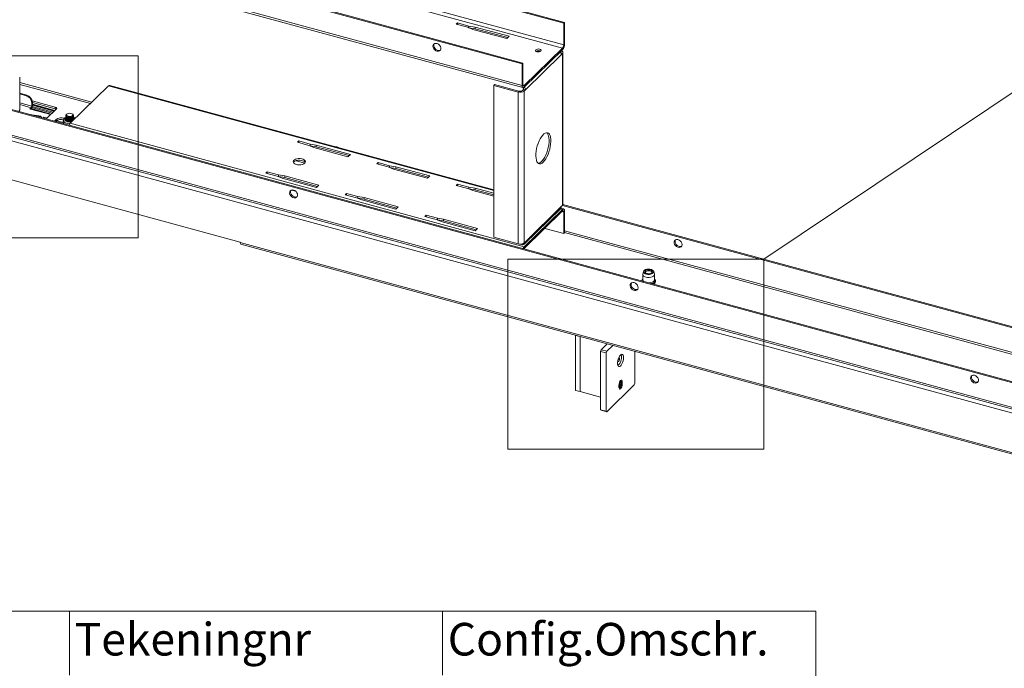
# Paper-space layout 'Sheet3' of a CAD drawing. Units: millimetres. Extents: x 0 to 420, y 0 to 297.
# Drawn here: x 116 to 211, y 65 to 128 of the extents above; entities that cross this region are included whole.
import ezdxf

# ---------------------------------------------------------------- set-up
doc = ezdxf.new("R2010")
doc.units = ezdxf.units.MM
doc.layers.add('FORMAT', color=7, linetype='Continuous')
doc.styles.add('SLDTEXTSTYLE0', font='TXT', dxfattribs={"width": 0.7})

# ---------------------------------------------------------------- blocks, each defined once
blk = doc.blocks.new('SW_TABLEANNOTATION_1')
at = {"color": 0, "linetype": 'Continuous', "lineweight": 0}
for p, q in [((186.961, 0), (0, 0)), ((114.267, 0), (114.267, -6.233)), ((150.614, 0), (150.614, -6.233)), ((186.961, -65.805), (186.961, 0))]:
    blk.add_line(p, q, dxfattribs=at)
at = {"color": 0, "linetype": 'Continuous', "lineweight": 0, "char_height": 3.175, "attachment_point": 1, "style": 'SLDTEXTSTYLE0'}
for s, insert in [('Tekeningnr', (114.767, -1.141)), ('Config.Omschr.', (151.114, -1.141))]:
    blk.add_mtext(s, dxfattribs=dict(at, insert=insert))

psp = doc.layouts.new('Sheet3')

# ---------------------------------------------------------------- linework, layer by layer
at = {"color": 7, "linetype": 'Continuous', "lineweight": 18}
for p, q in [((168.501, 128.129), (19.256, 168.691)), ((168.589, 128.214), (19.343, 168.776)), ((168.385, 125.711), (19.139, 166.273)), ((168.501, 126.04), (19.256, 166.601)), ((164.447, 124.172), (15.201, 164.733)), ((164.535, 124.257), (15.289, 164.819)), ((164.447, 122.082), (15.201, 162.644)), ((15.291, 162.421), (164.536, 121.859)), ((252.746, 82.118), (17.601, 146.025)), ((252.834, 82.203), (17.689, 146.11)), ((252.746, 79.707), (17.601, 143.614)), ((17.665, 143.455), (252.81, 79.548)), ((19.149, 142.658), (253.63, 78.931)), ((19.149, 138.854), (136.998, 106.825)), ((158.173, 128.159), (158.044, 128.034)), ((158.044, 128.034), (159.15, 127.734)), ((159.278, 127.859), (158.173, 128.159)), ((158.173, 128.159), (158.173, 127.999)), ((159.15, 127.734), (159.65, 127.532)), ((159.154, 127.732), (159.278, 127.698)), ((159.883, 127.76), (159.278, 127.859)), ((159.278, 127.859), (159.278, 127.698)), ((159.278, 127.698), (159.883, 127.599)), ((163.2, 126.858), (159.883, 127.76)), ((159.883, 127.76), (159.883, 127.599)), ((159.883, 127.599), (163.071, 126.733)), ((168.501, 128.129), (168.589, 128.214)), ((168.501, 126.04), (168.501, 128.129)), ((168.589, 126.125), (168.589, 128.214)), ((159.65, 127.532), (162.967, 126.631)), ((162.967, 126.631), (163.2, 126.858)), ((164.651, 122.067), (168.385, 125.711)), ((168.385, 125.551), (168.385, 125.711)), ((168.501, 126.04), (168.589, 126.125)), ((164.651, 121.907), (168.385, 125.551)), ((168.268, 125.062), (164.768, 121.645)), ((168.385, 125.176), (168.268, 125.062)), ((168.385, 110.39), (168.385, 125.176)), ((168.435, 110.495), (168.435, 125.281)), ((164.447, 124.172), (164.535, 124.257)), ((164.447, 124.172), (164.447, 122.082)), ((164.535, 124.257), (164.535, 122.168)), ((115.511, 119.693), (115.511, 122.875)), ((124.164, 122.033), (120.43, 118.389)), ((161.683, 111.914), (124.279, 122.08)), ((161.771, 122.169), (161.683, 122.083)), ((164.06, 121.437), (161.683, 122.083)), ((161.683, 107.297), (161.683, 122.083)), ((164.148, 121.523), (161.771, 122.169)), ((164.447, 122.082), (164.535, 122.168)), ((164.651, 122.067), (164.651, 121.907)), ((115.511, 121.32), (116.19, 121.135)), ((115.511, 121.247), (116.132, 121.078)), ((116.132, 121.078), (116.19, 121.135)), ((164.06, 121.437), (164.148, 121.523)), ((164.06, 106.651), (164.06, 121.437)), ((164.602, 121.691), (164.485, 121.577)), ((164.485, 121.577), (164.651, 121.532)), ((164.602, 121.691), (164.768, 121.645)), ((164.768, 121.645), (164.651, 121.532)), ((164.651, 106.745), (164.651, 121.532)), ((116.626, 119.907), (116.51, 119.793)), ((116.743, 120.449), (116.685, 120.392)), ((116.685, 120.392), (116.685, 120.071)), ((116.685, 120.071), (116.743, 120.128)), ((118.669, 119.378), (116.698, 119.914)), ((118.98, 119.958), (116.73, 120.57)), ((118.757, 119.464), (116.73, 120.015)), ((116.743, 120.449), (116.743, 120.128)), ((116.743, 120.405), (118.98, 119.797)), ((118.944, 119.647), (116.743, 120.245)), ((118.891, 119.595), (116.743, 120.179)), ((118.98, 119.797), (118.98, 119.958)), ((117.376, 119.121), (116.481, 119.261)), ((116.565, 119.778), (116.51, 119.793)), ((118.567, 119.278), (116.631, 119.805)), ((117.486, 119.091), (117.376, 119.121)), ((117.376, 119.018), (117.376, 119.121)), ((117.873, 118.985), (117.791, 118.905)), ((118.181, 118.902), (117.873, 118.985)), ((117.873, 118.882), (117.873, 118.985)), ((118.098, 118.821), (119.085, 119.784)), ((120.011, 119.152), (120.011, 119.138)), ((120.011, 119.055), (120.011, 119.023)), ((120.011, 118.94), (120.011, 118.907)), ((120.142, 119.306), (120.086, 119.269)), ((120.194, 118.972), (120.229, 118.961)), ((120.543, 118.961), (120.579, 118.972)), ((120.686, 119.269), (120.63, 119.306)), ((120.761, 119.138), (120.761, 119.152)), ((120.761, 119.023), (120.761, 119.055)), ((120.761, 118.907), (120.761, 118.94)), ((118.909, 118.613), (118.9, 118.603)), ((119.055, 118.755), (118.909, 118.613)), ((119.055, 118.594), (119.029, 118.568)), ((119.055, 118.594), (119.055, 118.755)), ((119.749, 118.476), (119.122, 118.646)), ((119.761, 118.667), (119.761, 118.445)), ((119.967, 118.746), (119.953, 118.722)), ((120.011, 118.902), (119.967, 118.856)), ((120.011, 118.791), (119.967, 118.746)), ((120.011, 118.824), (120.011, 118.792)), ((120.011, 118.709), (120.011, 118.677)), ((120.015, 118.65), (120.011, 118.677)), ((120.194, 118.857), (120.229, 118.846)), ((120.194, 118.742), (120.229, 118.731)), ((120.194, 118.626), (120.229, 118.615)), ((164.651, 106.37), (120.43, 118.389)), ((120.543, 118.846), (120.579, 118.857)), ((120.543, 118.731), (120.579, 118.742)), ((120.543, 118.615), (120.579, 118.626)), ((120.752, 118.75), (120.761, 118.712)), ((120.761, 118.792), (120.761, 118.824)), ((142.695, 116.669), (142.567, 116.544)), ((142.567, 116.544), (143.672, 116.243)), ((143.801, 116.368), (142.695, 116.669)), ((142.695, 116.509), (142.695, 116.669)), ((143.672, 116.243), (144.173, 116.042)), ((143.677, 116.241), (143.801, 116.208)), ((144.406, 116.269), (143.801, 116.368)), ((143.801, 116.208), (143.801, 116.368)), ((143.801, 116.208), (144.406, 116.109)), ((147.723, 115.368), (144.406, 116.269)), ((144.406, 116.109), (144.406, 116.269)), ((144.406, 116.109), (147.594, 115.242)), ((144.173, 116.042), (147.489, 115.14)), ((147.489, 115.14), (147.723, 115.368)), ((143.283, 114.518), (142.43, 114.75)), ((150.434, 114.566), (150.306, 114.44)), ((150.306, 114.44), (151.411, 114.14)), ((151.539, 114.265), (150.434, 114.566)), ((150.434, 114.405), (150.434, 114.566)), ((151.411, 114.14), (151.911, 113.938)), ((151.415, 114.138), (151.539, 114.104)), ((152.145, 114.166), (151.539, 114.265)), ((151.539, 114.104), (151.539, 114.265)), ((155.461, 113.265), (152.145, 114.166)), ((152.145, 114.005), (152.145, 114.166)), ((139.615, 113.662), (139.487, 113.537)), ((139.487, 113.537), (140.592, 113.237)), ((140.721, 113.362), (139.615, 113.662)), ((139.615, 113.502), (139.615, 113.662)), ((140.592, 113.237), (141.092, 113.035)), ((140.597, 113.235), (140.721, 113.201)), ((141.326, 113.263), (140.721, 113.362)), ((140.721, 113.201), (140.721, 113.362)), ((140.721, 113.201), (141.326, 113.102)), ((144.642, 112.362), (141.326, 113.263)), ((141.326, 113.102), (141.326, 113.263)), ((151.539, 114.104), (152.145, 114.005)), ((151.911, 113.938), (155.228, 113.037)), ((152.145, 114.005), (155.332, 113.139)), ((155.228, 113.037), (155.461, 113.265)), ((141.092, 113.035), (144.409, 112.134)), ((141.326, 113.102), (144.514, 112.236)), ((144.409, 112.134), (144.642, 112.362)), ((158.173, 112.462), (158.044, 112.337)), ((158.044, 112.337), (159.15, 112.037)), ((159.278, 112.162), (158.173, 112.462)), ((158.173, 112.302), (158.173, 112.462)), ((147.354, 111.559), (147.225, 111.434)), ((147.225, 111.434), (148.331, 111.134)), ((148.459, 111.259), (147.354, 111.559)), ((147.354, 111.399), (147.354, 111.559)), ((159.15, 112.037), (159.65, 111.835)), ((159.154, 112.035), (159.278, 112.001)), ((159.883, 112.063), (159.278, 112.162)), ((159.278, 112.001), (159.278, 112.162)), ((159.278, 112.001), (159.883, 111.902)), ((159.65, 111.835), (161.683, 111.283)), ((161.683, 111.574), (159.883, 112.063)), ((159.883, 111.902), (159.883, 112.063)), ((159.883, 111.902), (161.683, 111.413)), ((148.331, 111.134), (148.831, 110.932)), ((148.335, 111.132), (148.459, 111.098)), ((149.064, 111.16), (148.459, 111.259)), ((148.459, 111.098), (148.459, 111.259)), ((148.459, 111.098), (149.064, 110.999)), ((148.831, 110.932), (152.148, 110.031)), ((152.381, 110.258), (149.064, 111.16)), ((149.064, 110.999), (149.064, 111.16)), ((149.064, 110.999), (152.252, 110.133)), ((168.385, 110.39), (168.268, 110.276)), ((168.39, 110.394), (257.034, 86.303)), ((168.435, 110.491), (257.121, 86.388)), ((152.148, 110.031), (152.381, 110.258)), ((155.092, 109.456), (154.964, 109.331)), ((156.198, 109.156), (155.092, 109.456)), ((155.092, 109.296), (155.092, 109.456)), ((168.385, 110.014), (164.651, 106.37)), ((168.385, 109.854), (164.651, 106.21)), ((164.687, 106.651), (168.187, 110.068)), ((164.768, 106.859), (168.268, 110.276)), ((168.5, 110.062), (168.235, 110.133)), ((168.385, 109.854), (168.385, 110.014)), ((168.589, 109.839), (168.501, 109.753)), ((168.501, 107.664), (168.501, 109.753)), ((168.589, 107.749), (168.589, 109.839)), ((154.964, 109.331), (156.07, 109.03)), ((156.07, 109.03), (156.57, 108.829)), ((156.074, 109.029), (156.198, 108.995)), ((156.803, 109.057), (156.198, 109.156)), ((156.198, 108.995), (156.198, 109.156)), ((156.198, 108.995), (156.803, 108.896)), ((156.57, 108.829), (159.886, 107.927)), ((160.12, 108.155), (156.803, 109.057)), ((156.803, 108.896), (156.803, 109.057)), ((156.803, 108.896), (159.991, 108.03)), ((159.886, 107.927), (160.12, 108.155)), ((168.501, 107.664), (166.655, 108.166)), ((168.589, 107.749), (168.501, 107.664)), ((136.998, 106.772), (136.998, 106.825)), ((136.998, 106.772), (253.63, 75.074)), ((137.062, 106.613), (253.694, 74.914)), ((164.06, 106.651), (161.683, 107.297)), ((164.249, 106.625), (164.381, 106.589)), ((164.768, 106.859), (164.651, 106.745)), ((164.651, 106.37), (164.651, 106.21)), ((176.211, 103.674), (176.211, 103.159)), ((176.277, 103.973), (176.215, 103.709)), ((176.415, 103.885), (176.442, 103.919)), ((176.442, 103.919), (176.473, 103.945)), ((176.529, 103.983), (176.473, 103.945)), ((177.073, 103.945), (177.018, 103.983)), ((177.332, 103.709), (177.27, 103.973)), ((177.336, 103.159), (177.336, 103.674)), ((169.662, 97.753), (169.658, 97.749)), ((170.1, 97.629), (169.658, 97.749)), ((169.658, 97.749), (169.658, 92.391)), ((170.1, 97.633), (170.1, 92.271)), ((170.1, 97.629), (170.1, 92.271)), ((172.727, 96.919), (172.146, 96.352)), ((172.087, 96.188), (172.146, 96.352)), ((172.64, 96.037), (172.087, 96.188)), ((172.087, 96.188), (172.087, 90.509)), ((172.146, 96.352), (172.698, 96.201)), ((172.698, 96.201), (172.64, 96.037)), ((172.64, 96.037), (172.64, 90.359)), ((173.28, 96.769), (172.698, 96.201)), ((175.44, 93.092), (175.44, 96.182)), ((173.778, 95.166), (173.767, 95.238)), ((173.768, 95.235), (173.875, 95.206)), ((173.875, 95.206), (173.778, 95.166)), ((173.817, 95.442), (173.95, 95.406)), ((173.849, 95.534), (173.927, 95.566)), ((173.95, 95.406), (173.875, 95.206)), ((173.927, 95.566), (173.95, 95.406)), ((173.976, 92.995), (174.055, 93.124)), ((174.004, 93.278), (173.988, 93.292)), ((174.017, 93.192), (174.003, 93.176)), ((174.059, 93.276), (174.041, 93.281)), ((174.045, 93.107), (174.119, 93.087)), ((174.119, 93.087), (174.055, 93.124)), ((174.119, 93.087), (174.104, 92.92)), ((174.159, 93.099), (174.158, 93.117)), ((174.201, 93.007), (174.201, 93.221)), ((175.382, 92.928), (175.44, 93.092)), ((170.1, 92.271), (169.658, 92.391)), ((170.1, 92.271), (172.087, 91.731)), ((172.698, 90.308), (175.382, 92.928)), ((173.88, 92.908), (173.88, 92.694)), ((173.88, 92.677), (173.895, 92.673)), ((173.897, 92.788), (173.902, 92.766)), ((173.976, 92.995), (173.961, 92.828)), ((173.961, 92.828), (174.025, 92.79)), ((173.972, 92.956), (174.104, 92.92)), ((174.104, 92.92), (174.025, 92.79)), ((174.061, 92.76), (174.071, 92.775)), ((172.087, 90.509), (172.64, 90.359)), ((172.146, 90.459), (172.087, 90.509)), ((172.698, 90.308), (172.146, 90.459)), ((172.64, 90.359), (172.698, 90.308))]:
    psp.add_line(p, q, dxfattribs=at)
at = {"color": 174, "linetype": 'Continuous', "lineweight": 18}
for p, q in [((168.385, 125.176), (168.238, 125.216)), ((122.537, 120.445), (115.511, 122.355)), ((115.511, 122.175), (122.393, 120.304)), ((161.683, 111.836), (124.164, 122.033)), ((164.651, 122.067), (164.543, 122.097)), ((116.685, 120.071), (115.511, 120.39)), ((115.511, 120.21), (116.626, 119.907)), ((116.626, 119.907), (116.626, 119.806)), ((118.873, 119.578), (116.743, 120.157)), ((118.531, 119.243), (116.565, 119.778)), ((118.58, 119.291), (116.643, 119.818)), ((117.486, 118.988), (117.486, 119.091)), ((118.909, 118.601), (118.909, 118.613)), ((142.39, 111.791), (141.998, 111.897)), ((168.385, 110.014), (168.187, 110.068)), ((168.501, 109.753), (168.33, 109.8)), ((257.034, 83.892), (168.589, 107.929)), ((168.589, 107.749), (256.975, 83.728)), ((164.381, 106.633), (164.381, 106.589)), ((176.108, 103.056), (176.114, 103.094)), ((176.229, 103.086), (176.211, 103.159)), ((174.093, 93.25), (174.201, 93.221)), ((174.157, 93.019), (174.201, 93.007))]:
    psp.add_line(p, q, dxfattribs=at)
at = {"color": 7, "linetype": 'Continuous', "lineweight": 18, "flags": 128}
for points in [[(155.769, 125.887), (155.79, 125.76), (155.85, 125.635), (155.944, 125.526), (156.061, 125.444), (156.188, 125.4), (156.311, 125.397), (156.418, 125.435), (156.496, 125.511), (156.537, 125.617), (156.537, 125.74), (156.496, 125.868), (156.418, 125.987), (156.311, 126.083), (156.188, 126.147), (156.061, 126.172), (155.944, 126.154), (155.85, 126.096), (155.79, 126.003), (155.769, 125.887)], [(156.5, 125.517), (156.427, 125.488), (156.307, 125.48), (156.179, 125.515), (156.059, 125.588), (155.958, 125.691), (155.889, 125.813), (155.858, 125.941), (155.868, 126.062), (155.899, 126.133)], [(165.778, 125.546), (165.746, 125.492), (165.758, 125.436), (165.81, 125.386), (165.895, 125.351), (166, 125.335), (166.11, 125.34), (166.206, 125.367), (166.275, 125.411), (166.306, 125.465), (166.295, 125.522), (166.243, 125.571), (166.158, 125.607), (166.053, 125.623), (165.943, 125.617), (165.847, 125.59), (165.778, 125.546)], [(168.192, 125.362), (168.218, 125.342), (168.237, 125.319), (168.247, 125.294), (168.247, 125.269), (168.237, 125.244), (168.23, 125.234)], [(168.283, 125.452), (168.335, 125.425), (168.383, 125.388), (168.416, 125.347), (168.433, 125.304), (168.433, 125.26), (168.417, 125.217), (168.385, 125.176)], [(164.447, 122.082), (164.451, 122.013), (164.463, 121.954), (164.481, 121.908), (164.507, 121.876), (164.538, 121.859), (164.573, 121.859), (164.611, 121.875), (164.651, 121.907)], [(164.535, 122.168), (164.537, 122.128), (164.543, 122.094), (164.554, 122.068), (164.569, 122.05), (164.586, 122.04), (164.607, 122.04), (164.628, 122.049), (164.651, 122.067)], [(119.085, 119.784), (119.103, 119.808), (119.113, 119.832), (119.112, 119.858), (119.103, 119.882), (119.084, 119.906), (119.056, 119.926), (119.021, 119.944), (118.98, 119.958)], [(117.615, 118.953), (117.619, 118.965), (117.618, 118.99), (117.608, 119.015), (117.589, 119.038), (117.562, 119.059), (117.527, 119.077), (117.486, 119.091)], [(120.761, 119.135), (120.737, 119.069), (120.67, 119.012), (120.569, 118.969), (120.446, 118.947), (120.316, 118.948), (120.194, 118.972), (120.095, 119.016), (120.032, 119.075), (120.011, 119.138)], [(120.752, 119.096), (120.761, 119.052), (120.737, 118.986), (120.67, 118.929), (120.569, 118.886), (120.446, 118.864), (120.316, 118.865), (120.194, 118.889), (120.095, 118.933), (120.032, 118.992), (120.011, 119.058), (120.02, 119.096)], [(120.761, 119.02), (120.737, 118.954), (120.67, 118.896), (120.569, 118.854), (120.446, 118.832), (120.316, 118.833), (120.194, 118.857), (120.095, 118.901), (120.032, 118.959), (120.011, 119.023)], [(120.752, 118.981), (120.761, 118.937), (120.737, 118.871), (120.67, 118.813), (120.569, 118.771), (120.446, 118.749), (120.316, 118.75), (120.194, 118.774), (120.095, 118.818), (120.032, 118.876), (120.011, 118.942), (120.02, 118.981)], [(120.381, 118.959), (120.253, 118.972), (120.141, 119.006), (120.059, 119.058), (120.016, 119.122), (120.018, 119.189), (120.064, 119.251), (120.086, 119.269)], [(120.382, 119.054), (120.265, 119.067), (120.167, 119.102), (120.102, 119.154), (120.08, 119.214), (120.105, 119.274), (120.173, 119.325), (120.273, 119.358), (120.391, 119.369), (120.507, 119.356), (120.605, 119.322), (120.67, 119.27), (120.692, 119.21), (120.667, 119.15), (120.599, 119.099), (120.499, 119.066), (120.382, 119.054)], [(120.686, 119.269), (120.714, 119.247), (120.756, 119.183), (120.754, 119.116), (120.708, 119.053), (120.623, 119.003), (120.509, 118.97), (120.381, 118.959)], [(120.912, 118.878), (120.843, 118.935), (120.751, 118.981)], [(119.761, 118.497), (119.72, 118.424), (119.705, 118.394)], [(119.967, 118.856), (119.94, 118.782), (119.961, 118.707), (120.029, 118.64), (120.135, 118.587), (120.268, 118.556), (120.414, 118.548), (120.557, 118.565), (120.637, 118.587)], [(120.761, 118.904), (120.737, 118.839), (120.67, 118.781), (120.569, 118.739), (120.446, 118.717), (120.316, 118.718), (120.194, 118.741), (120.095, 118.785), (120.032, 118.844), (120.011, 118.907)], [(120.752, 118.866), (120.761, 118.821), (120.737, 118.755), (120.67, 118.698), (120.569, 118.655), (120.446, 118.633), (120.316, 118.634), (120.194, 118.658), (120.095, 118.702), (120.032, 118.761), (120.011, 118.827), (120.02, 118.866)], [(120.761, 118.789), (120.737, 118.723), (120.67, 118.666), (120.569, 118.623), (120.446, 118.601), (120.316, 118.602), (120.194, 118.626), (120.095, 118.67), (120.032, 118.729), (120.011, 118.792)], [(120.012, 118.652), (120.011, 118.667), (120.011, 118.672)], [(120.801, 118.751), (120.783, 118.772), (120.72, 118.819)], [(166.518, 114.621), (166.641, 114.761), (166.761, 114.935), (166.874, 115.138), (166.976, 115.366), (167.065, 115.61), (167.139, 115.864), (167.195, 116.122), (167.231, 116.374), (167.247, 116.615), (167.241, 116.837), (167.215, 117.033), (167.169, 117.199), (167.104, 117.329), (167.023, 117.42), (166.926, 117.469), (166.818, 117.474), (166.702, 117.436), (166.58, 117.355), (166.456, 117.235), (166.334, 117.077), (166.218, 116.888), (166.11, 116.672), (166.013, 116.435), (165.932, 116.185), (165.867, 115.928), (165.821, 115.672), (165.795, 115.425), (165.789, 115.193), (165.805, 114.983), (165.841, 114.801), (165.897, 114.652), (165.971, 114.541), (166.06, 114.471), (166.162, 114.444), (166.275, 114.461), (166.395, 114.52), (166.518, 114.621)], [(166.841, 117.477), (166.9, 117.425), (166.973, 117.314), (167.029, 117.165), (167.065, 116.984), (167.081, 116.774), (167.075, 116.541), (167.049, 116.294), (167.003, 116.038), (166.938, 115.781), (166.857, 115.531), (166.761, 115.295), (166.653, 115.078), (166.536, 114.889), (166.414, 114.731), (166.29, 114.611), (166.168, 114.53), (166.052, 114.492), (166.029, 114.49)], [(143.274, 114.51), (143.33, 114.588), (143.342, 114.671), (143.31, 114.753), (143.237, 114.827), (143.127, 114.888), (142.99, 114.932), (142.835, 114.955), (142.673, 114.956), (142.517, 114.934), (142.378, 114.891), (142.267, 114.831), (142.191, 114.757), (142.157, 114.675), (142.167, 114.592), (142.22, 114.514), (142.312, 114.445), (142.437, 114.392), (142.585, 114.358), (142.745, 114.346), (142.905, 114.357), (143.054, 114.39), (143.18, 114.442), (143.274, 114.51)], [(142.176, 114.572), (142.224, 114.634), (142.318, 114.702), (142.445, 114.754), (142.593, 114.787), (142.754, 114.797), (142.914, 114.785), (143.062, 114.752), (143.186, 114.699), (143.278, 114.63), (143.322, 114.572)], [(142.194, 111.896), (142.068, 111.909), (141.956, 111.881), (141.87, 111.814), (141.819, 111.715), (141.808, 111.594), (141.839, 111.466), (141.909, 111.344), (142.01, 111.241), (142.13, 111.168), (142.257, 111.133), (142.378, 111.141), (142.478, 111.189), (142.548, 111.274), (142.579, 111.385), (142.569, 111.511), (142.518, 111.638), (142.431, 111.752), (142.319, 111.841), (142.194, 111.896)], [(142.281, 111.231), (142.156, 111.285), (142.044, 111.375), (141.957, 111.489), (141.906, 111.616), (141.896, 111.742), (141.927, 111.853), (141.937, 111.871)], [(168.589, 109.839), (168.585, 109.908), (168.573, 109.967), (168.555, 110.014), (168.529, 110.046), (168.498, 110.062), (168.463, 110.062), (168.425, 110.046), (168.385, 110.014)], [(168.501, 109.753), (168.499, 109.793), (168.493, 109.827), (168.482, 109.853), (168.467, 109.872), (168.45, 109.881), (168.429, 109.881), (168.408, 109.872), (168.385, 109.854)], [(180.034, 106.587), (180.013, 106.714), (179.953, 106.839), (179.859, 106.948), (179.742, 107.03), (179.615, 107.074), (179.492, 107.078), (179.385, 107.039), (179.307, 106.963), (179.266, 106.857), (179.266, 106.734), (179.307, 106.606), (179.385, 106.487), (179.492, 106.391), (179.615, 106.327), (179.742, 106.303), (179.859, 106.32), (179.953, 106.379), (180.013, 106.471), (180.034, 106.587)], [(179.391, 107.042), (179.36, 106.971), (179.349, 106.851), (179.38, 106.723), (179.45, 106.601), (179.551, 106.498), (179.671, 106.425), (179.798, 106.39), (179.919, 106.397), (179.991, 106.427)], [(164.651, 106.21), (164.628, 106.183), (164.624, 106.177)], [(176.229, 103.6), (176.211, 103.682), (176.215, 103.709)], [(177.332, 103.709), (177.336, 103.666), (177.308, 103.584), (177.238, 103.51), (177.13, 103.45), (176.992, 103.407), (176.838, 103.386), (176.678, 103.388), (176.525, 103.414), (176.393, 103.46), (176.292, 103.524), (176.229, 103.6)], [(176.29, 103.876), (176.274, 103.952), (176.302, 104.028), (176.372, 104.095), (176.478, 104.15), (176.61, 104.185), (176.757, 104.199), (176.905, 104.19), (177.041, 104.159), (177.154, 104.109), (177.232, 104.044), (177.27, 103.969), (177.264, 103.893), (177.214, 103.82), (177.125, 103.759), (177.005, 103.713), (176.864, 103.688), (176.715, 103.686), (176.571, 103.706), (176.445, 103.747), (176.349, 103.806), (176.29, 103.876)], [(176.411, 103.892), (176.4, 103.959), (176.434, 104.024), (176.509, 104.079), (176.616, 104.117), (176.742, 104.134), (176.872, 104.128), (176.99, 104.099), (177.081, 104.052), (177.136, 103.991), (177.147, 103.924), (177.112, 103.859), (177.037, 103.805), (176.93, 103.766), (176.804, 103.749), (176.675, 103.755), (176.557, 103.784), (176.465, 103.832), (176.411, 103.892)], [(176.522, 103.798), (176.481, 103.842), (176.469, 103.903), (176.503, 103.962)], [(176.503, 103.962), (176.578, 104.009), (176.683, 104.038), (176.802, 104.045), (176.916, 104.027), (177.009, 103.989), (177.065, 103.935), (177.078, 103.873), (177.044, 103.815), (177.024, 103.798)], [(177.073, 103.945), (177.091, 103.932), (177.132, 103.885)], [(175.359, 102.882), (175.234, 102.896), (175.122, 102.867), (175.036, 102.8), (174.984, 102.701), (174.974, 102.581), (175.005, 102.453), (175.075, 102.33), (175.175, 102.227), (175.296, 102.154), (175.423, 102.12), (175.544, 102.127), (175.644, 102.176), (175.714, 102.26), (175.745, 102.371), (175.735, 102.497), (175.683, 102.624), (175.597, 102.738), (175.485, 102.827), (175.359, 102.882)], [(175.447, 102.217), (175.321, 102.272), (175.209, 102.361), (175.123, 102.475), (175.072, 102.602), (175.061, 102.728), (175.093, 102.839), (175.103, 102.857)], [(177.252, 102.744), (177.352, 102.809), (177.426, 102.895), (177.458, 102.98), (177.453, 103.073), (177.452, 103.075)], [(174.332, 95.599), (174.321, 95.733), (174.289, 95.836), (174.239, 95.9), (174.174, 95.921), (174.099, 95.897), (174.02, 95.83), (173.942, 95.724), (173.872, 95.588), (173.814, 95.432), (173.773, 95.267), (173.751, 95.105), (173.751, 94.96), (173.773, 94.84), (173.814, 94.756), (173.872, 94.713), (173.942, 94.714), (174.02, 94.761), (174.099, 94.848), (174.174, 94.97), (174.239, 95.117), (174.289, 95.279), (174.321, 95.444), (174.332, 95.599)], [(174.126, 95.749), (174.099, 95.854), (174.083, 95.886)], [(174.201, 93.221), (174.188, 93.322), (174.154, 93.384), (174.102, 93.397), (174.04, 93.359), (173.979, 93.277), (173.927, 93.162), (173.892, 93.033), (173.88, 92.908)], [(174.061, 92.76), (174.055, 92.752), (174.004, 92.7), (173.956, 92.688), (173.919, 92.718), (173.899, 92.784), (173.898, 92.878), (173.917, 92.984), (173.952, 93.086), (173.999, 93.17), (174.051, 93.222), (174.099, 93.234), (174.136, 93.204), (174.156, 93.137), (174.158, 93.117)], [(174.062, 93.195), (174.015, 93.148), (173.972, 93.072), (173.939, 92.978), (173.922, 92.882), (173.923, 92.796), (173.942, 92.736), (173.975, 92.709), (174.019, 92.72), (174.065, 92.767), (174.108, 92.843), (174.141, 92.936), (174.158, 93.033), (174.157, 93.118), (174.139, 93.179), (174.105, 93.206), (174.062, 93.195)], [(174.103, 93.232), (174.097, 93.244), (174.056, 93.277), (174.003, 93.263), (173.946, 93.206), (173.94, 93.197)], [(174.041, 93.281), (174.039, 93.282), (173.986, 93.268), (173.966, 93.253)], [(208.525, 93.868), (208.4, 93.882), (208.287, 93.854), (208.201, 93.786), (208.15, 93.687), (208.14, 93.567), (208.171, 93.439), (208.24, 93.317), (208.341, 93.213), (208.461, 93.141), (208.589, 93.106), (208.709, 93.113), (208.81, 93.162), (208.88, 93.246), (208.911, 93.357), (208.9, 93.483), (208.849, 93.61), (208.763, 93.725), (208.651, 93.814), (208.525, 93.868)], [(208.613, 93.204), (208.487, 93.258), (208.375, 93.347), (208.289, 93.461), (208.238, 93.588), (208.227, 93.714), (208.258, 93.826), (208.269, 93.844)], [(173.88, 92.694), (173.892, 92.593), (173.927, 92.531), (173.979, 92.518), (174.04, 92.556), (174.102, 92.638), (174.154, 92.753), (174.188, 92.882), (174.201, 93.007)], [(173.88, 92.68), (173.898, 92.672), (173.951, 92.685), (173.955, 92.688)]]:
    psp.add_lwpolyline(points, dxfattribs=at)
at = {"color": 174, "linetype": 'Continuous', "lineweight": 18, "flags": 128}
for points in [[(120.011, 118.945), (119.991, 118.932), (119.92, 118.865)], [(119.761, 118.663), (119.773, 118.604), (119.829, 118.521), (119.926, 118.449), (120.057, 118.393), (120.212, 118.358), (120.381, 118.345), (120.392, 118.345)], [(119.92, 118.865), (119.891, 118.79), (119.905, 118.715), (119.963, 118.644), (120.058, 118.586), (120.182, 118.545), (120.324, 118.524), (120.472, 118.526), (120.59, 118.545)], [(176.299, 103.004), (176.292, 103.01), (176.229, 103.086)], [(177.336, 103.159), (177.336, 103.151), (177.308, 103.07), (177.238, 102.996), (177.13, 102.935), (176.992, 102.893), (176.838, 102.872), (176.791, 102.87)], [(177.336, 103.208), (177.351, 103.19), (177.394, 103.105), (177.392, 103.017), (177.343, 102.933), (177.252, 102.859), (177.126, 102.8), (177.09, 102.788)], [(177.43, 103.104), (177.439, 103.046), (177.415, 102.957), (177.348, 102.874), (177.242, 102.804), (177.162, 102.769)]]:
    psp.add_lwpolyline(points, dxfattribs=at)
at = {"color": 7, "linetype": 'Continuous', "lineweight": 18}
for centre, radius, start, end in [((167.694, 126.12), 0.895, 320.51294, 0.34344), ((167.99, 126.036), 0.511, 320.51294, 0.34344), ((166.026, 125.046), 0.423, 56.41433, 123.58567), ((166.026, 125.068), 0.391, 55.35418, 124.64582), ((167.79, 125.048), 0.478, 1.70124, 37.65584), ((124.26, 121.963), 0.118, 80.73183, 143.96753), ((164.327, 121.682), 0.276, 1.77816, 39.98258), ((164.29, 121.631), 0.478, 1.70124, 37.65584), ((115.927, 120.347), 0.759, 3.39156, 74.33381), ((115.985, 120.404), 0.759, 3.39156, 74.33381), ((164.261, 122.081), 0.674, 252.69603, 305.39891), ((164.262, 121.891), 0.385, 252.69603, 305.39891), ((116.429, 120.069), 0.256, 320.51294, 0.34344), ((116.225, 120.126), 0.518, 321.66655, 0.18376), ((115.332, 119.724), 0.181, 291.40257, 350.22759), ((116.62, 119.738), 0.0676, 80.73183, 143.96753), ((118.916, 119.538), 0.267, 56.91371, 76.10826), ((120.158, 118.579), 0.424, 107.81136, 143.86289), ((120.386, 119.491), 0.552, 253.479, 286.521), ((119.585, 118.013), 0.911, 72.19501, 125.53001), ((119.572, 117.894), 0.87, 76.38866, 126.45025), ((119.939, 118.447), 0.178, 180.39526, 207.62934), ((119.985, 118.684), 0.223, 139.60992, 185.99115), ((120.126, 118.709), 0.114, 158.4936, 223.96775), ((120.386, 119.375), 0.552, 253.479, 286.521), ((120.386, 119.26), 0.552, 253.479, 286.521), ((120.386, 119.144), 0.552, 253.479, 286.521), ((120.852, 117.99), 0.58, 136.617, 156.74373), ((120.665, 118.764), 0.168, 4.43804, 55.19611), ((146.378, 115.664), 0.43, 51.67494, 97.91603), ((142.381, 111.538), 0.323, 251.93475, 298.52564), ((168.29, 110.5), 0.145, 310.64064, 357.99746), ((167.986, 110.266), 0.282, 315.35447, 1.91129), ((137.155, 106.742), 0.16, 169.35156, 234.37442), ((164.261, 107.295), 0.674, 252.69603, 305.39891), ((164.484, 106.855), 0.284, 248.8623, 0.92226), ((165.074, 105.971), 0.581, 136.62589, 156.8557), ((176.382, 103.006), 0.282, 127.38676, 161.81736), ((177.162, 103.003), 0.286, 20.56702, 52.58139), ((175.547, 102.524), 0.322, 251.90462, 299.04058), ((173.055, 95.596), 1.082, 312.62364, 8.12329), ((174.383, 92.864), 0.492, 140.70036, 188.89061), ((208.713, 93.511), 0.323, 251.93475, 298.52564)]:
    psp.add_arc(centre, radius, start, end, dxfattribs=at)
at = {"color": 174, "linetype": 'Continuous', "lineweight": 18}
for centre, radius, start, end in [((120.634, 118.713), 0.264, 24.35405, 61.17688), ((176.345, 103.063), 0.197, 132.94293, 185.54534)]:
    psp.add_arc(centre, radius, start, end, dxfattribs=at)
at = {"layer": 'FORMAT', "color": 7, "lineweight": 18}
for p, q in [((188.011, 105.178), (242.624, 141.766)), ((127.049, 124.963), (105.796, 124.963)), ((127.049, 124.963), (127.049, 107.252)), ((127.049, 107.252), (105.796, 107.252)), ((163.054, 86.666), (163.054, 105.178)), ((163.054, 105.178), (188.011, 105.178)), ((188.011, 86.666), (188.011, 105.178)), ((163.054, 86.666), (188.011, 86.666))]:
    psp.add_line(p, q, dxfattribs=at)

# ---------------------------------------------------------------- block references
at = {"color": 7, "linetype": 'Continuous', "lineweight": 0}
psp.add_blockref('SW_TABLEANNOTATION_1', (6.093, 70.902), dxfattribs=at)

doc.saveas('drawing.dxf')
